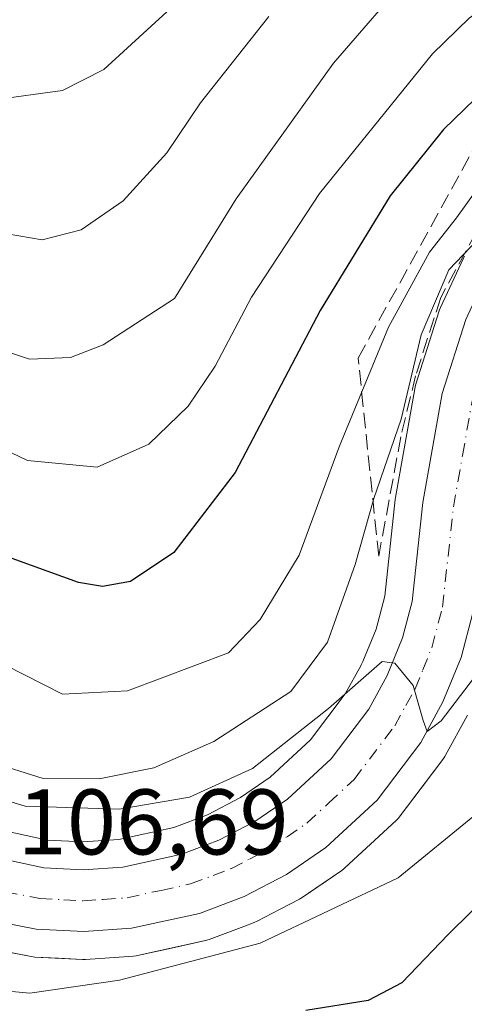
# Model space of a CAD drawing. Units: metres. Extents: x 571388 to 609964, y 4735983 to 4789471.
# Drawn here: x 608893 to 608941, y 4787875 to 4787981 of the extents above; entities that cross this region are included whole.
import ezdxf

# ---------------------------------------------------------------- set-up
doc = ezdxf.new("R2010")
doc.units = ezdxf.units.M
doc.header["$MEASUREMENT"] = 0
doc.linetypes.add('DGN Style 3', pattern=[2.307223458686699, 1.648016756204785, -0.6592067024819142])
doc.linetypes.add('DGN Style 4', pattern=[2.6384748266838614, 1.318413404963828, -0.6592067024819142, 0.001648016756204785, -0.6592067024819142])
for name, color, linetype, lineweight in [('Arbolado forestal CxS', 92, 'Continuous', 0), ('Carretera de calzada única Cxs', 7, 'Continuous', 13), ('Carretera de calzada única eje', 7, 'DGN Style 4', 0), ('Curva de nivel maestra', 30, 'Continuous', 30), ('Curva de nivel normal', 30, 'Continuous', 0), ('Núcleo urbano CxS', 7, 'Continuous', 0), ('Rótulo de punto de cota en terreno', 7, 'Continuous', 0), ('Talud superficial', 30, 'DGN Style 3', 0)]:
    doc.layers.add(name, color=color, linetype=linetype, lineweight=lineweight)
doc.styles.add('Style-Arial', font='txt')

# ---------------------------------------------------------------- blocks, each defined once
blk = doc.blocks.new('*U14')
at = {"layer": 'Arbolado forestal CxS', "color": 92, "linetype": 'Continuous', "lineweight": 0}
blk.add_polyline3d([(608941.0021000003, 4787955.7501, 116.6396999999997), (608940.8781000003, 4787955.5111, 116.6039000000019), (608938.4181000004, 4787950.201099999, 115.5788999999932), (608938.3211000003, 4787949.9661, 115.517200000002), (608938.2814999997, 4787949.850099999, 115.4796999999962), (608935.7414999995, 4787941.870100001, 115.4210000000021), (608935.6458999999, 4787941.4823, 115.4483000000037), (608933.5756999999, 4787929.771700001, 113.7039999999979), (608933.5475000005, 4787929.572100001, 113.6612000000023), (608932.4219000004, 4787919.1481, 112.270399999994), (608931.4895000001, 4787915.6249, 112.3672999999981), (608930.0793000003, 4787912.135299999, 112.527900000001), (608930.0493000001, 4787912.0733, 112.5271999999968), (608929.9045000002, 4787911.7689, 112.5182999999961), (608929.8564999999, 4787911.6643, 112.5126000000018), (608928.1838999996, 4787908.643300001, 112.1861999999965), (608924.4483000003, 4787903.7027, 111.4945000000007), (608920.0937000001, 4787899.6807, 110.7954000000027), (608916.9124999996, 4787897.4967, 110.0409000000072), (608913.3739, 4787895.653899999, 110.1815000000061), (608909.7642999999, 4787894.293500001, 109.8225999999995), (608903.8331000004, 4787892.9879, 109.141300000003), (608899.9819, 4787892.725099999, 108.8864000000031), (608896.1546999998, 4787892.9143, 108.7706999999937), (608888.4345000006, 4787894.588500001, 108.5295999999944)], dxfattribs=at)

msp = doc.modelspace()

# ---------------------------------------------------------------- linework, layer by layer
at = {"layer": 'Arbolado forestal CxS', "color": 92, "linetype": 'Continuous', "lineweight": 0}
for points in [[(608888.4345000006, 4787894.588500001, 108.5295999999944), (608896.1546999998, 4787892.9143, 108.7706999999937), (608899.9819, 4787892.725099999, 108.8864000000031), (608903.8331000004, 4787892.9879, 109.141300000003), (608909.7642999999, 4787894.293500001, 109.8225999999995), (608913.3739, 4787895.653899999, 110.1815000000061), (608916.9124999996, 4787897.4967, 110.0409000000072), (608920.0937000001, 4787899.6807, 110.7954000000027), (608924.4483000003, 4787903.7027, 111.4945000000007), (608928.1838999996, 4787908.643300001, 112.1861999999965), (608929.8564999999, 4787911.6643, 112.5126000000018), (608929.9045000002, 4787911.7689, 112.5182999999961), (608930.0493000001, 4787912.0733, 112.5271999999968), (608930.0793000003, 4787912.135299999, 112.527900000001), (608931.4895000001, 4787915.6249, 112.3672999999981), (608932.4219000004, 4787919.1481, 112.270399999994), (608933.5475000005, 4787929.572100001, 113.6612000000023), (608933.5756999999, 4787929.771700001, 113.7039999999979), (608935.6458999999, 4787941.4823, 115.4483000000037), (608935.7414999995, 4787941.870100001, 115.4210000000021), (608938.2814999997, 4787949.850099999, 115.4796999999962), (608938.3211000003, 4787949.9661, 115.517200000002), (608938.4181000004, 4787950.201099999, 115.5788999999932), (608940.8781000003, 4787955.5111, 116.6039000000019), (608941.0021000003, 4787955.7501, 116.6396999999997)], [(608886.8645000001, 4787881.865900001, 106.4597999999969), (608894.4118999997, 4787880.390699999, 106.813599999994), (608894.8135000002, 4787880.343699999, 106.8294000000024), (608899.9234999996, 4787880.093699999, 106.8448000000062), (608900.0701000001, 4787880.090100001, 106.8383999999933), (608900.2742999997, 4787880.097100001, 106.8325999999943), (608905.4042999997, 4787880.447100001, 106.741399999999), (608905.7210999997, 4787880.4857, 106.7453999999998), (608905.8415000001, 4787880.509500001, 106.7516000000032), (608913.1514999997, 4787882.1095, 107.3928000000014), (608913.5549, 4787882.2281, 107.4649999999965), (608917.2790999999, 4787883.639900001, 107.792100000006), (608918.3737000005, 4787884.0549, 107.7364999999991), (608918.6980999997, 4787884.2005, 107.7235999999975), (608921.1923000002, 4787885.5023, 107.8715999999986), (608923.2581000002, 4787886.580499999, 108.1490000000049), (608923.3701, 4787886.642100001, 108.159599999999), (608923.5636999998, 4787886.763900001, 108.1858999999968), (608927.8037, 4787889.663899999, 108.4049999999988), (608928.0384999998, 4787889.8419, 108.4048000000039), (608928.1475000001, 4787889.938100001, 108.4094999999943), (608933.6375000002, 4787895.018100001, 109.0399000000034), (608933.8982999995, 4787895.2917, 109.069399999993), (608933.9912999999, 4787895.408299999, 109.0847000000067), (608938.6813000003, 4787901.598300001, 109.5761000000057), (608938.8881000001, 4787901.9101, 109.582699999999), (608938.9234999996, 4787901.973099999, 109.5862999999954), (608941.3135000002, 4787906.3531, 109.9272000000055)], [(608890.6381999999, 4787881.1283, 106.667300000001), (608894.4118999997, 4787880.390699999, 106.813599999994), (608894.8135000002, 4787880.343699999, 106.8294000000024), (608897.3685, 4787880.218699999, 106.9489000000031), (608899.9234999996, 4787880.093699999, 106.8448000000062), (608900.0701000001, 4787880.090100001, 106.8383999999933), (608900.2742999997, 4787880.097100001, 106.8325999999943), (608902.8393000001, 4787880.272100001, 106.7945000000036), (608905.4042999997, 4787880.447100001, 106.741399999999), (608905.7210999997, 4787880.4857, 106.7453999999998), (608905.8415000001, 4787880.509500001, 106.7516000000032), (608909.4965000004, 4787881.3095, 107.0233000000007), (608913.1514999997, 4787882.1095, 107.3928000000014), (608913.5549, 4787882.2281, 107.4649999999965), (608917.2790999999, 4787883.639900001, 107.792100000006), (608918.3737000005, 4787884.0549, 107.7364999999991), (608918.6980999997, 4787884.2005, 107.7235999999975), (608921.1923000002, 4787885.5023, 107.8715999999986), (608923.2581000002, 4787886.580499999, 108.1490000000049), (608923.3701, 4787886.642100001, 108.159599999999), (608923.5636999998, 4787886.763900001, 108.1858999999968), (608925.6836999999, 4787888.2139, 108.3377999999939), (608927.8037, 4787889.663899999, 108.4049999999988), (608928.0384999998, 4787889.8419, 108.4048000000039), (608928.1475000001, 4787889.938100001, 108.4094999999943), (608930.8925000001, 4787892.4781, 108.8845000000001), (608933.6375000002, 4787895.018100001, 109.0399000000034), (608933.8982999995, 4787895.2917, 109.069399999993), (608933.9912999999, 4787895.408299999, 109.0847000000067), (608936.3362999996, 4787898.5033, 109.5619000000006), (608938.6813000003, 4787901.598300001, 109.5761000000057), (608938.8881000001, 4787901.9101, 109.582699999999), (608938.9234999996, 4787901.973099999, 109.5862999999954), (608941.3135000002, 4787906.3531, 109.9272000000055)]]:
    msp.add_polyline3d(points, dxfattribs=at)
at = {"layer": 'Carretera de calzada única Cxs', "color": 7, "linetype": 'Continuous', "lineweight": 13}
for points in [[(608887.4600999998, 4787891.7301, 108.9771999999939), (608895.7602000004, 4787889.9301, 110.4875000000029), (608900.0102000004, 4787889.720100001, 110.7341000000015), (608904.2602000004, 4787890.0101, 111.4459000000061), (608910.6201, 4787891.4101, 110.1772999999957), (608914.6001000004, 4787892.9101, 109.5461000000068), (608918.4600999998, 4787894.920100001, 111.5114999999932), (608921.9700999996, 4787897.3301, 111.8347999999969), (608926.6801000005, 4787901.6801, 112.7489999999962), (608930.7101999996, 4787907.0101, 113.1723999999958), (608932.6902000001, 4787910.630100001, 111.5500000000029), (608934.3400999998, 4787914.670100001, 113.3494999999966), (608935.3800999997, 4787918.600099999, 114.2459999999992), (608936.5301000001, 4787929.2501, 116.591499999995), (608938.6001000004, 4787940.960100001, 124.6059999999998), (608941.1402000004, 4787948.940099999, 122.688599999994), (608943.6001000004, 4787954.2501, 122.0748000000021), (608948.1101000002, 4787961.4101, 123.9945000000007), (608953.6300999997, 4787967.790100001, 134.5433000000048), (608957.9901000002, 4787971.700099999, 133.6260000000038), (608964.8601000002, 4787976.440099999, 124.8071999999956), (608970.0100999996, 4787979.110099999, 124.1921000000002), (608975.2101999996, 4787981.1601, 125.579899999997), (608997.0401, 4787987.860099999, 126.6475999999966)], [(608887.4600999998, 4787891.7301, 108.9771999999939), (608895.7602000004, 4787889.9301, 110.4875000000029), (608900.0102000004, 4787889.720100001, 110.7341000000015), (608904.2602000004, 4787890.0101, 111.4459000000061), (608910.6201, 4787891.4101, 110.1772999999957), (608914.6001000004, 4787892.9101, 109.5461000000068), (608918.4600999998, 4787894.920100001, 111.5114999999932), (608921.9700999996, 4787897.3301, 111.8347999999969), (608926.6801000005, 4787901.6801, 112.7489999999962), (608930.7101999996, 4787907.0101, 113.1723999999958), (608932.6902000001, 4787910.630100001, 111.5500000000029), (608934.3400999998, 4787914.670100001, 113.3494999999966), (608935.3800999997, 4787918.600099999, 114.2459999999992), (608936.5301000001, 4787929.2501, 116.591499999995), (608938.6001000004, 4787940.960100001, 124.6059999999998), (608941.1402000004, 4787948.940099999, 122.688599999994), (608943.6001000004, 4787954.2501, 122.0748000000021), (608948.1101000002, 4787961.4101, 123.9945000000007), (608953.6300999997, 4787967.790100001, 134.5433000000048), (608957.9901000002, 4787971.700099999, 133.6260000000038), (608964.8601000002, 4787976.440099999, 124.8071999999956), (608970.0100999996, 4787979.110099999, 124.1921000000002), (608975.2101999996, 4787981.1601, 125.579899999997), (608997.0401, 4787987.860099999, 126.6475999999966)], [(608999.0701000001, 4787981.5601, 127.2681000000011), (608977.4001000002, 4787974.9101, 115.3197999999975), (608972.7500999998, 4787973.0701, 114.7747999999992), (608968.2701000003, 4787970.7601, 114.0782000000036), (608962.0900999998, 4787966.4901, 116.0767000000051), (608958.3601000002, 4787963.140100001, 116.9689000000071), (608953.4401000004, 4787957.460100001, 114.2556999999942), (608949.4302000003, 4787951.0801, 115.3231999999989), (608947.3201000001, 4787946.530099999, 117.6417999999976), (608945.0401, 4787939.370100001, 119.8794999999955), (608943.0800999999, 4787928.3201, 112.3631000000023), (608941.9101999998, 4787917.380100001, 115.4937999999966), (608940.6300999997, 4787912.5701, 116.9795000000013), (608938.6801000005, 4787907.790100001, 116.3390999999974), (608936.2901, 4787903.4101, 115.1153999999951), (608931.6001000004, 4787897.220100001, 113.555600000007), (608926.1101000002, 4787892.140100001, 115.0515000000014), (608921.8701, 4787889.2401, 111.9679000000033), (608917.3101000005, 4787886.860099999, 111.1257000000041), (608912.5100999996, 4787885.040100001, 111.4431999999942), (608905.2001, 4787883.440099999, 109.7225999999937), (608900.0701000001, 4787883.090100001, 108.5532999999996), (608894.9600999998, 4787883.340100001, 107.8837000000058), (608887.4401000004, 4787884.8101, 107.1968000000052)], [(608999.0701000001, 4787981.5601, 127.2681000000011), (608977.4001000002, 4787974.9101, 115.3197999999975), (608972.7500999998, 4787973.0701, 114.7747999999992), (608968.2701000003, 4787970.7601, 114.0782000000036), (608962.0900999998, 4787966.4901, 116.0767000000051), (608958.3601000002, 4787963.140100001, 116.9689000000071), (608953.4401000004, 4787957.460100001, 114.2556999999942), (608949.4302000003, 4787951.0801, 115.3231999999989), (608947.3201000001, 4787946.530099999, 117.6417999999976), (608945.0401, 4787939.370100001, 119.8794999999955), (608943.0800999999, 4787928.3201, 112.3631000000023), (608941.9101999998, 4787917.380100001, 115.4937999999966), (608940.6300999997, 4787912.5701, 116.9795000000013), (608938.6801000005, 4787907.790100001, 116.3390999999974), (608936.2901, 4787903.4101, 115.1153999999951), (608931.6001000004, 4787897.220100001, 113.555600000007), (608926.1101000002, 4787892.140100001, 115.0515000000014), (608921.8701, 4787889.2401, 111.9679000000033), (608917.3101000005, 4787886.860099999, 111.1257000000041), (608912.5100999996, 4787885.040100001, 111.4431999999942), (608905.2001, 4787883.440099999, 109.7225999999937), (608900.0701000001, 4787883.090100001, 108.5532999999996), (608894.9600999998, 4787883.340100001, 107.8837000000058), (608887.4401000004, 4787884.8101, 107.1968000000052)]]:
    msp.add_polyline3d(points, dxfattribs=at)
at = {"layer": 'Carretera de calzada única eje', "color": 7, "linetype": 'DGN Style 4', "lineweight": 0}
msp.add_polyline3d([(608891.6001000004, 4787887.370100001, 107.0552000000025), (608895.3601000002, 4787886.630100001, 107.3712999999989), (608897.9101, 4787886.5101, 107.5470999999961), (608900.0401, 4787886.4001, 107.7563999999984), (608902.1601, 4787886.550100001, 107.9012999999977), (608904.7301000003, 4787886.720100001, 108.148199999996), (608908.3800999997, 4787887.520099999, 108.0905999999959), (608911.5601000005, 4787888.220100001, 108.5985999999975), (608913.9700999996, 4787889.130100001, 109.0994999999966), (608915.9501, 4787889.880100001, 109.4370999999956), (608917.8800999997, 4787890.890100001, 109.3874999999971), (608920.1601, 4787892.0801, 109.4217999999964), (608921.9200999998, 4787893.280099999, 109.9504000000015), (608924.0401, 4787894.7301, 111.6581000000006), (608926.3901000004, 4787896.9101, 111.5880000000034), (608929.1401000004, 4787899.450099999, 111.5032000000065), (608933.5000999998, 4787905.210100001, 111.2584000000061), (608934.6901000004, 4787907.4001, 111.9897000000055), (608935.6801000005, 4787909.210100001, 112.2491000000009), (608936.5100999996, 4787911.2301, 111.7857999999978), (608937.4801000003, 4787913.620100001, 111.0293999999994), (608938.6401000004, 4787917.9901, 111.9701000000059), (608939.2301000003, 4787923.460100001, 112.0280999999959), (608939.8101000005, 4787928.780099999, 112.9361000000063), (608940.7901, 4787934.3101, 115.8084999999992), (608941.8201000001, 4787940.1601, 116.9342000000033)], dxfattribs=at)
at = {"layer": 'Curva de nivel maestra', "color": 30, "linetype": 'Continuous', "lineweight": 30, "flags": 128}
for points, elevation in [([(608953.8899999997, 4787981.860099999), (608945.5, 4787975.9101), (608938.7599999999, 4787969.360099999), (608933, 4787962.2301), (608925.4800000006, 4787949.880100001), (608916.3300000001, 4787932.4801), (608909.7599999999, 4787923.860099999), (608905.0899999999, 4787920.7301), (608902.0800000001, 4787920.190099999), (608899.5, 4787920.6501), (608887.2800000003, 4787925.0601)], 125), ([(608944.2400000002, 4787887.700099999), (608939.2400000002, 4787882.7601), (608934.2599999999, 4787877.5701), (608930.6299999999, 4787875.6801), (608923.9600000001, 4787874.590100001)], 100)]:
    msp.add_lwpolyline(points, dxfattribs=dict(at, elevation=elevation))
at = {"layer": 'Curva de nivel normal', "color": 30, "linetype": 'Continuous', "lineweight": 0, "flags": 128}
for points, elevation in [([(609122.9699999997, 4788046.180000001), (609105.2800000003, 4788043.140000001), (609093.3200000003, 4788040.230000001), (609085.2400000002, 4788037.619999999), (609076.9900000002, 4788036.210000001), (609067.2300000006, 4788033.210000001), (609053.8600000005, 4788029.600000001), (609025.4600000001, 4788020.66), (608975.4400000004, 4788006.100000001), (608959.1900000004, 4788000.980000001), (608951.2100000001, 4787997.039999999), (608942, 4787991.550000001), (608935.54, 4787986.5), (608926.9100000003, 4787976.51), (608916.4500000002, 4787961.890000001), (608909.8399999999, 4787951.180000001), (608902.1600000003, 4787946.199999999), (608898.6500000004, 4787944.83), (608894.25, 4787944.66), (608889.0599999996, 4787946.380000001)], 135), ([(609110.2999999998, 4788035.619999999), (609105.5300000003, 4788033.730000001), (609100.3300000001, 4788032.600000001), (609091.2800000003, 4788031.930000001), (609077.8200000003, 4788031.390000001), (609064.9500000002, 4788029.100000001), (609056.04, 4788025.59), (609048.9600000001, 4788020.539999999), (609034.6299999999, 4788015.220000001), (609003.1600000003, 4788005.859999999), (608981.0999999996, 4788000.109999999), (608964, 4787994.32), (608949.3799999999, 4787987.07), (608941.5, 4787981.34), (608937.5700000003, 4787977.5), (608925.4000000004, 4787962.470000001), (608918.1100000005, 4787951.33), (608914.1900000004, 4787943.91), (608911.29, 4787939.609999999), (608907.0499999998, 4787935.52), (608901.5, 4787933.050000001), (608894.0099999999, 4787933.75), (608879.3899999997, 4787940.75)], 130), ([(608916.2000000002, 4787988.65), (608902.2300000006, 4787975.800000001), (608897.7999999998, 4787973.560000001), (608890.4000000004, 4787972.539999999)], 145), ([(608972.9199999999, 4787982.720000001), (608965.6399999997, 4787979.350000001), (608957.4900000002, 4787974.789999999), (608946.4600000001, 4787963.180000001), (608942.3899999997, 4787957.51), (608939.3099999996, 4787954.25), (608936.3300000001, 4787947.27), (608934.1799999997, 4787938.199999999), (608931.2699999996, 4787929.680000001), (608929.25, 4787922.57), (608926.29, 4787914.220000001), (608922.3200000003, 4787908.9), (608914.0599999996, 4787903.52), (608907.5999999996, 4787900.689999999), (608901.7300000006, 4787899.5), (608895.7100000001, 4787899.539999999), (608889.9800000006, 4787901.33)], 115), ([(608961.2999999998, 4787981.33), (608956.2999999998, 4787978.970000001), (608953.6299999999, 4787976.699999999), (608950.6299999999, 4787972.84), (608944.3399999999, 4787965.689999999), (608940.1299999999, 4787959.869999999), (608937.2300000006, 4787956.180000001), (608932.8200000003, 4787948.100000001), (608927.5300000003, 4787935.210000001), (608923.2100000001, 4787923.59), (608919.0199999996, 4787916.66), (608915.6299999999, 4787913.07), (608904.7800000003, 4787908.980000001), (608897.79, 4787908.619999999), (608887.4500000002, 4787913.859999999)], 120), ([(608919.9699999997, 4787981.51), (608912.6299999999, 4787972.24), (608909, 4787966.84), (608904.3099999996, 4787961.689999999), (608899.79, 4787958.57), (608895.5899999999, 4787957.480000001), (608888.04, 4787958.77)], 140), ([(609035.8200000003, 4787973.4), (609032.6900000004, 4787972.960000001), (609024.9600000001, 4787970.939999999), (609011.3600000005, 4787968.76), (608991.8799999999, 4787964.619999999), (608984.6900000004, 4787963.529999999), (608977.6299999999, 4787961.539999999), (608970.0800000001, 4787957.539999999), (608964.7699999996, 4787953.359999999), (608961.0800000001, 4787948.65), (608956.2100000001, 4787939.630000001), (608953.5199999996, 4787930.380000001), (608952.7699999996, 4787919.4), (608951.9600000001, 4787911.980000001), (608950.8099999996, 4787907.49), (608948.5800000001, 4787903.49), (608942.2999999998, 4787895.76), (608933.8799999999, 4787888.850000001), (608919.0499999998, 4787881.850000001), (608903.9199999999, 4787877.84), (608894.2599999999, 4787876.460000001), (608888.4600000001, 4787877.01)], 105), ([(608884.6299999999, 4787899.350000001), (608893.7800000003, 4787896.59), (608903.8899999997, 4787896.26), (608911.4400000004, 4787897.550000001), (608918.2000000002, 4787900.619999999), (608926.3799999999, 4787907.09), (608932.1500000004, 4787912.130000001), (608933.5199999996, 4787911.960000001), (608935.4800000006, 4787909.539999999), (608936.54, 4787905.779999999), (608936.9800000006, 4787904.59), (608938.5099999999, 4787905.74), (608943.1100000005, 4787911.810000001)], 110)]:
    msp.add_lwpolyline(points, dxfattribs=dict(at, elevation=elevation))
at = {"layer": 'Núcleo urbano CxS', "color": 7, "linetype": 'Continuous', "lineweight": 0}
for points in [[(608888.4345000006, 4787894.588500001, 108.5295999999944), (608896.1546999998, 4787892.9143, 108.7706999999937), (608899.9819, 4787892.725099999, 108.8864000000031), (608903.8331000004, 4787892.9879, 109.141300000003), (608909.7642999999, 4787894.293500001, 109.8225999999995), (608913.3739, 4787895.653899999, 110.1815000000061), (608916.9124999996, 4787897.4967, 110.0409000000072), (608920.0937000001, 4787899.6807, 110.7954000000027), (608924.4483000003, 4787903.7027, 111.4945000000007), (608928.1838999996, 4787908.643300001, 112.1861999999965), (608929.8564999999, 4787911.6643, 112.5126000000018), (608929.9045000002, 4787911.7689, 112.5182999999961), (608930.0493000001, 4787912.0733, 112.5271999999968), (608930.0793000003, 4787912.135299999, 112.527900000001), (608931.4895000001, 4787915.6249, 112.3672999999981), (608932.4219000004, 4787919.1481, 112.270399999994), (608933.5475000005, 4787929.572100001, 113.6612000000023), (608933.5756999999, 4787929.771700001, 113.7039999999979), (608935.6458999999, 4787941.4823, 115.4483000000037), (608935.7414999995, 4787941.870100001, 115.4210000000021), (608938.2814999997, 4787949.850099999, 115.4796999999962), (608938.3211000003, 4787949.9661, 115.517200000002), (608938.4181000004, 4787950.201099999, 115.5788999999932), (608940.8781000003, 4787955.5111, 116.6039000000019), (608941.0021000003, 4787955.7501, 116.6396999999997)], [(608888.4345000006, 4787894.588500001, 108.5295999999944), (608896.1546999998, 4787892.9143, 108.7706999999937), (608899.9819, 4787892.725099999, 108.8864000000031), (608903.8331000004, 4787892.9879, 109.141300000003), (608909.7642999999, 4787894.293500001, 109.8225999999995), (608913.3739, 4787895.653899999, 110.1815000000061), (608916.9124999996, 4787897.4967, 110.0409000000072), (608920.0937000001, 4787899.6807, 110.7954000000027), (608924.4483000003, 4787903.7027, 111.4945000000007), (608928.1838999996, 4787908.643300001, 112.1861999999965), (608929.8564999999, 4787911.6643, 112.5126000000018), (608929.9045000002, 4787911.7689, 112.5182999999961), (608930.0493000001, 4787912.0733, 112.5271999999968), (608930.0793000003, 4787912.135299999, 112.527900000001), (608931.4895000001, 4787915.6249, 112.3672999999981), (608932.4219000004, 4787919.1481, 112.270399999994), (608933.5475000005, 4787929.572100001, 113.6612000000023), (608933.5756999999, 4787929.771700001, 113.7039999999979), (608935.6458999999, 4787941.4823, 115.4483000000037), (608935.7414999995, 4787941.870100001, 115.4210000000021), (608938.2814999997, 4787949.850099999, 115.4796999999962), (608938.3211000003, 4787949.9661, 115.517200000002), (608938.4181000004, 4787950.201099999, 115.5788999999932), (608940.8781000003, 4787955.5111, 116.6039000000019), (608941.0021000003, 4787955.7501, 116.6396999999997)], [(608941.3135000002, 4787906.3531, 109.9272000000055), (608938.9234999996, 4787901.973099999, 109.5862999999954), (608938.8881000001, 4787901.9101, 109.582699999999), (608938.6813000003, 4787901.598300001, 109.5761000000057), (608933.9912999999, 4787895.408299999, 109.0847000000067), (608933.8982999995, 4787895.2917, 109.069399999993), (608933.6375000002, 4787895.018100001, 109.0399000000034), (608928.1475000001, 4787889.938100001, 108.4094999999943), (608928.0384999998, 4787889.8419, 108.4048000000039), (608927.8037, 4787889.663899999, 108.4049999999988), (608923.5636999998, 4787886.763900001, 108.1858999999968), (608923.3701, 4787886.642100001, 108.159599999999), (608923.2581000002, 4787886.580499999, 108.1490000000049), (608921.1923000002, 4787885.5023, 107.8715999999986), (608918.6980999997, 4787884.2005, 107.7235999999975), (608918.3737000005, 4787884.0549, 107.7364999999991), (608917.2790999999, 4787883.639900001, 107.792100000006), (608913.5549, 4787882.2281, 107.4649999999965), (608913.1514999997, 4787882.1095, 107.3928000000014), (608905.8415000001, 4787880.509500001, 106.7516000000032), (608905.7210999997, 4787880.4857, 106.7453999999998), (608905.4042999997, 4787880.447100001, 106.741399999999), (608900.2742999997, 4787880.097100001, 106.8325999999943), (608900.0701000001, 4787880.090100001, 106.8383999999933), (608899.9234999996, 4787880.093699999, 106.8448000000062), (608894.8135000002, 4787880.343699999, 106.8294000000024), (608894.4118999997, 4787880.390699999, 106.813599999994), (608886.8645000001, 4787881.865900001, 106.4597999999969)], [(608886.8645000001, 4787881.865900001, 106.4597999999969), (608894.4118999997, 4787880.390699999, 106.813599999994), (608894.8135000002, 4787880.343699999, 106.8294000000024), (608899.9234999996, 4787880.093699999, 106.8448000000062), (608900.0701000001, 4787880.090100001, 106.8383999999933), (608900.2742999997, 4787880.097100001, 106.8325999999943), (608905.4042999997, 4787880.447100001, 106.741399999999), (608905.7210999997, 4787880.4857, 106.7453999999998), (608905.8415000001, 4787880.509500001, 106.7516000000032), (608913.1514999997, 4787882.1095, 107.3928000000014), (608913.5549, 4787882.2281, 107.4649999999965), (608917.2790999999, 4787883.639900001, 107.792100000006), (608918.3737000005, 4787884.0549, 107.7364999999991), (608918.6980999997, 4787884.2005, 107.7235999999975), (608921.1923000002, 4787885.5023, 107.8715999999986), (608923.2581000002, 4787886.580499999, 108.1490000000049), (608923.3701, 4787886.642100001, 108.159599999999), (608923.5636999998, 4787886.763900001, 108.1858999999968), (608927.8037, 4787889.663899999, 108.4049999999988), (608928.0384999998, 4787889.8419, 108.4048000000039), (608928.1475000001, 4787889.938100001, 108.4094999999943), (608933.6375000002, 4787895.018100001, 109.0399000000034), (608933.8982999995, 4787895.2917, 109.069399999993), (608933.9912999999, 4787895.408299999, 109.0847000000067), (608938.6813000003, 4787901.598300001, 109.5761000000057), (608938.8881000001, 4787901.9101, 109.582699999999), (608938.9234999996, 4787901.973099999, 109.5862999999954), (608941.3135000002, 4787906.3531, 109.9272000000055)]]:
    msp.add_polyline3d(points, dxfattribs=at)
at = {"layer": 'Talud superficial', "color": 30, "linetype": 'DGN Style 3', "lineweight": 0}
msp.add_polyline3d([(608934.1593000004, 4787936.3214, 128.0757000000012), (608931.7779999999, 4787923.4626, 123.1340000000055), (608929.5706000002, 4787944.7676, 133.8246999999974), (608941.8636999996, 4787967.036699999, 136.6996000000072), (608948.8925999999, 4787980.381899999, 142.9584000000032), (608981.2845000001, 4787995.991900001, 148.4235999999946), (609027.1264000004, 4788008.727800001, 131.7467000000033), (609036.2357000001, 4788007.176999999, 129.0366999999969), (609018.9319000002, 4787999.398200001, 124.3956000000035), (609007.3432, 4787994.159399999, 124.6385000000009), (608984.3244000003, 4787987.809400001, 134.6680999999953), (608971.9435999999, 4787983.8047, 134.8378999999986), (608954.8673, 4787975.1974, 139.0417000000016), (608944.4780000001, 4787962.409399999, 130.675900000002), (608938.4455000004, 4787951.296900001, 132.5099000000046), (608935.7467999998, 4787942.883099999, 130.2100999999966)], close=True, dxfattribs=at)
for points in [[(608931.7779999999, 4787923.4626, 113.639599999995), (608929.5706000002, 4787944.7676, 121.854600000006), (608941.8636999996, 4787967.036699999, 123.3421999999991), (608948.8925999999, 4787980.381899999, 127.5528999999951), (608981.2845000001, 4787995.991900001, 128.1459000000032), (609027.1264000004, 4788008.727800001, 129.0044000000053), (609036.2357000001, 4788007.176999999, 124.3852999999945)], [(609036.2357000001, 4788007.176999999, 124.3852999999945), (609018.9319000002, 4787999.398200001, 121.6965999999957), (609007.3432, 4787994.159399999, 119.1129999999976), (608984.3244000003, 4787987.809400001, 118.7596999999951), (608971.9435999999, 4787983.8047, 118.7975000000006), (608954.8673, 4787975.1974, 119.8298000000068), (608944.4780000001, 4787962.409399999, 118.0396000000037), (608938.4455000004, 4787951.296900001, 116.1358000000037), (608935.7467999998, 4787942.883099999, 115.6364000000031), (608934.1593000004, 4787936.3214, 115.5984000000026), (608931.7779999999, 4787923.4626, 113.639599999995)]]:
    msp.add_polyline3d(points, dxfattribs=at)

# ---------------------------------------------------------------- block references
at = {"layer": 'Arbolado forestal CxS', "color": 92, "linetype": 'Continuous', "lineweight": 0}
msp.add_blockref('*U14', (0, 0), dxfattribs=at)

# ---------------------------------------------------------------- texts
at = {"layer": 'Rótulo de punto de cota en terreno', "color": 7, "linetype": 'Continuous', "lineweight": 0, "style": 'Style-Arial'}
msp.add_text('106,69', height=7.000000000000002, dxfattribs=at).set_placement((608892.9478000002, 4787891.377800001))

doc.saveas('drawing.dxf')
